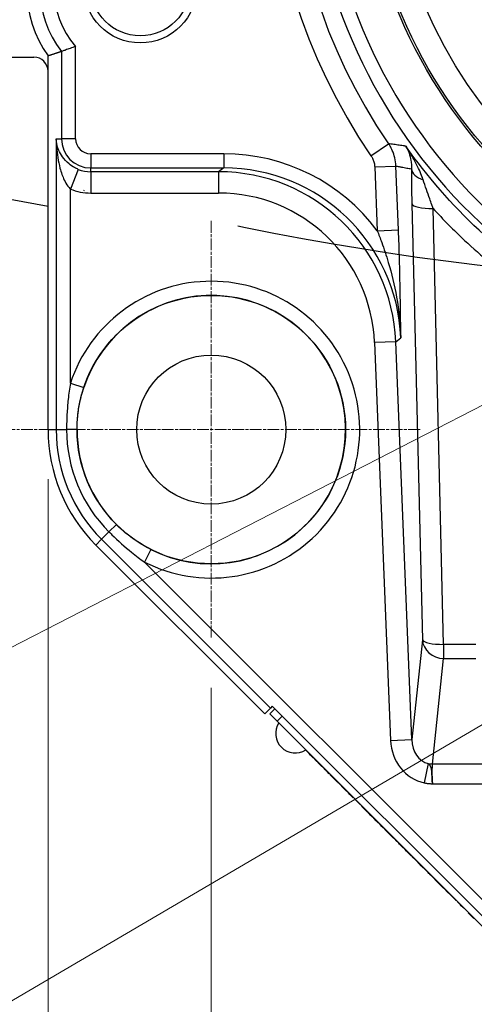
# Model space of a CAD drawing. Units: millimetres. Extents: x 109 to 1463, y 14 to 1907.
# Drawn here: x 363 to 427, y 320 to 459 of the extents above; entities that cross this region are included whole.
import ezdxf

# ---------------------------------------------------------------- set-up
doc = ezdxf.new("R2010")
doc.units = ezdxf.units.MM
doc.header["$LTSCALE"] = 7
for name, pattern in [('CHAIN', [0.3543, 0.2362, -0.0295, 0.0591, -0.0295]), ('DASHDOT2', [12.7, 6.35, -3.175, 0, -3.175]), ('LONG_DASH_DOTTED', [0.3001, 0.2362, -0.0295, 0.0049, -0.0295])]:
    doc.linetypes.add(name, pattern=pattern)
for name, color, linetype, lineweight in [('Center Mark(Hillmar_metric)', 7, 'LONG_DASH_DOTTED', 18), ('Dimensions(Hillmar_metric)', 7, 'Continuous', 13), ('Sketch Geometry(Hillmar_metric)', 7, 'Continuous', 25), ('Symbols(Hillmar_metric)', 7, 'Continuous', 18), ('Visible Edges(Hillmar_metric)', 7, 'Continuous', 25)]:
    doc.layers.add(name, color=color, linetype=linetype, lineweight=lineweight)
doc.layers.add('Visible Tangent Edges(Hillmar_Metric)', color=7, linetype='Continuous', lineweight=25, true_color=0xc0c0c0)
doc.styles.add('Hillmar_metric_Dimensions', font='arial.ttf')
doc.dimstyles.new('DEFAULT-ISO-Method 1b-Hillmar_metric', dxfattribs={"dimscale": 7, "dimtxt": 2, "dimasz": 2.5, "dimexe": 1, "dimexo": 1, "dimgap": 0.25, "dimtad": 1, "dimtih": 1, "dimtoh": 1, "dimrnd": 1e-08, "dimdsep": 46, "dimtxsty": 'Hillmar_metric_Dimensions', "dimcen": 0.09, "dimdle": 8, "dimclrd": 7, "dimclre": 7, "dimclrt": 7, "dimazin": 2, "dimtfac": 0.75, "dimtmove": 0, "dimatfit": 3, "dimfxl": 1, "dimtolj": 1, "dimlwd": 9, "dimlwe": 9, "dimarcsym": 0})
doc.dimstyles.new('DEFAULT-ISO-Method 1b-Hillmar_metric$7', dxfattribs={"dimscale": 7, "dimtxt": 2, "dimasz": 2.5, "dimexe": 1, "dimexo": 1, "dimgap": 0.25, "dimtad": 1, "dimtih": 1, "dimtoh": 1, "dimrnd": 1e-08, "dimdsep": 46, "dimtxsty": 'Hillmar_metric_Dimensions', "dimcen": 0.09, "dimdle": 8, "dimclrd": 7, "dimclre": 7, "dimclrt": 7, "dimazin": 2, "dimtfac": 0.75, "dimtmove": 0, "dimatfit": 3, "dimfxl": 1, "dimtolj": 1, "dimlwd": 15, "dimlwe": 9, "dimarcsym": 0})

# ---------------------------------------------------------------- blocks, each defined once
blk = doc.blocks.new('*D34')
at = {"layer": 'Defpoints', "color": 0, "linetype": 'Continuous', "transparency": 16777216}
for p in [(389.5, 371.45), (479.5, 281.45), (479.5, 254.86)]:
    blk.add_point(p, dxfattribs=at)
at = {"layer": 'Dimensions(Hillmar_metric)', "color": 7, "linetype": 'Continuous', "lineweight": 9, "transparency": 16777216}
for p, q in [((389.5, 364.45), (389.5, 247.86)), ((479.5, 274.45), (479.5, 247.86)), ((407, 254.86), (462, 254.86))]:
    blk.add_line(p, q, dxfattribs=at)
at = {"layer": 'Dimensions(Hillmar_metric)', "color": 7, "linetype": 'Continuous', "transparency": 16777216}
for points in [[(407, 257.78), (407, 251.94), (389.5, 254.86)], [(462, 257.78), (462, 251.94), (479.5, 254.86)]]:
    blk.add_solid(points, dxfattribs=at)
at = {"layer": 'Dimensions(Hillmar_metric)', "color": 7, "linetype": 'Continuous', "lineweight": 13, "transparency": 16777216, "insert": (434.5, 263.76), "char_height": 14, "attachment_point": 5, "style": 'Hillmar_metric_Dimensions'}
blk.add_mtext('\\A1;90', dxfattribs=at)
blk = doc.blocks.new('*D35')
at = {"layer": 'Defpoints', "color": 0, "linetype": 'Continuous', "transparency": 16777216}
for p in [(366.5, 400.86), (592.5, 400.86), (592.5, 218.86)]:
    blk.add_point(p, dxfattribs=at)
at = {"layer": 'Dimensions(Hillmar_metric)', "color": 7, "linetype": 'Continuous', "lineweight": 9, "transparency": 16777216}
for p, q in [((366.5, 393.86), (366.5, 211.86)), ((592.5, 393.86), (592.5, 211.86)), ((384, 218.86), (575, 218.86))]:
    blk.add_line(p, q, dxfattribs=at)
at = {"layer": 'Dimensions(Hillmar_metric)', "color": 7, "linetype": 'Continuous', "transparency": 16777216}
for points in [[(384, 221.78), (384, 215.94), (366.5, 218.86)], [(575, 221.78), (575, 215.94), (592.5, 218.86)]]:
    blk.add_solid(points, dxfattribs=at)
at = {"layer": 'Dimensions(Hillmar_metric)', "color": 7, "linetype": 'Continuous', "lineweight": 13, "transparency": 16777216, "insert": (479.5, 227.76), "char_height": 14, "attachment_point": 5, "style": 'Hillmar_metric_Dimensions'}
blk.add_mtext('\\A1;226', dxfattribs=at)
blk = doc.blocks.new('*D36')
at = {"layer": 'Defpoints', "color": 0, "linetype": 'Continuous', "transparency": 16777216}
for p in [(307.5, 457.46), (651.5, 457.46), (651.5, 191.46)]:
    blk.add_point(p, dxfattribs=at)
at = {"layer": 'Dimensions(Hillmar_metric)', "color": 7, "linetype": 'Continuous', "lineweight": 9, "transparency": 16777216}
for p, q in [((307.5, 450.46), (307.5, 184.46)), ((651.5, 450.46), (651.5, 184.46)), ((325, 191.46), (634, 191.46))]:
    blk.add_line(p, q, dxfattribs=at)
at = {"layer": 'Dimensions(Hillmar_metric)', "color": 7, "linetype": 'Continuous', "transparency": 16777216}
for points in [[(325, 194.38), (325, 188.54), (307.5, 191.46)], [(634, 194.38), (634, 188.54), (651.5, 191.46)]]:
    blk.add_solid(points, dxfattribs=at)
at = {"layer": 'Dimensions(Hillmar_metric)', "color": 7, "linetype": 'Continuous', "lineweight": 13, "transparency": 16777216, "insert": (479.5, 200.36), "char_height": 14, "attachment_point": 5, "style": 'Hillmar_metric_Dimensions'}
blk.add_mtext('\\A1;344', dxfattribs=at)
blk = doc.blocks.new('*D39')
at = {"layer": 'Defpoints', "color": 0, "linetype": 'Continuous', "transparency": 16777216}
for p in [(479.5, 851.86), (264.42, 478.37)]:
    blk.add_point(p, dxfattribs=at)
at = {"layer": 'Dimensions(Hillmar_metric)', "color": 7, "linetype": 'Continuous', "lineweight": 9, "transparency": 16777216}
for p, q in [((236.86, 430.51), (255.68, 463.2)), ((165.25, 430.51), (236.86, 430.51))]:
    blk.add_line(p, q, dxfattribs=at)
at = {"layer": 'Dimensions(Hillmar_metric)', "color": 7, "linetype": 'Continuous', "transparency": 16777216}
blk.add_solid([(253.16, 464.66), (258.21, 461.75), (264.42, 478.37)], dxfattribs=at)
at = {"layer": 'Dimensions(Hillmar_metric)', "color": 7, "linetype": 'Continuous', "lineweight": 13, "transparency": 16777216, "insert": (187.56, 439.8), "char_height": 14, "attachment_point": 5, "style": 'Hillmar_metric_Dimensions'}
blk.add_mtext('\\A1; ØD2', dxfattribs=at)

msp = doc.modelspace()

# ---------------------------------------------------------------- linework, layer by layer
at = {"layer": 'Center Mark(Hillmar_metric)', "linetype": 'CHAIN'}
for p, q in [((389.505, 430.273), (389.505, 371.448)), ((418.917, 400.86), (360.092, 400.86))]:
    msp.add_line(p, q, dxfattribs=at)
at = {"layer": 'Sketch Geometry(Hillmar_metric)', "linetype": 'DASHDOT2'}
msp.add_arc((479.505, 851.86), 431, 234.7913, 305.2087, dxfattribs=at)
at = {"layer": 'Visible Edges(Hillmar_metric)'}
for p, q in [((353.505, 453.36), (364.507, 453.36)), ((366.505, 451.362), (366.505, 453.533)), ((366.505, 400.86), (366.505, 451.362)), ((366.505, 432.315), (347.005, 435.86)), ((397.028, 360.81), (373.241, 384.597)), ((397.028, 360.81), (397.833, 361.616)), ((398.442, 361.517), (397.735, 360.81)), ((398.089, 361.871), (397.833, 361.616)), ((398.089, 361.871), (440.515, 319.444)), ((398.796, 359.75), (397.735, 360.81)), ((398.796, 359.75), (438.394, 320.152)), ((403.088, 355.387), (402.769, 355.706)), ((403.123, 355.422), (403.088, 355.387)), ((403.285, 355.19), (403.088, 355.387)), ((403.32, 355.225), (403.285, 355.19)), ((403.478, 354.996), (403.285, 355.19)), ((403.514, 355.032), (403.478, 354.996)), ((403.809, 354.666), (403.478, 354.996)), ((403.844, 354.701), (403.809, 354.666)), ((403.858, 354.616), (403.809, 354.666)), ((403.894, 354.652), (403.858, 354.616)), ((403.984, 354.491), (403.858, 354.616)), ((404.019, 354.526), (403.984, 354.491)), ((404.034, 354.441), (403.984, 354.491)), ((404.311, 354.234), (404.276, 354.199)), ((405.041, 353.434), (404.511, 353.964)), ((405.076, 353.469), (405.041, 353.434)), ((405.211, 353.264), (405.041, 353.434)), ((405.246, 353.299), (405.211, 353.264)), ((405.614, 352.861), (405.211, 353.264)), ((406.125, 352.35), (405.821, 352.653)), ((406.16, 352.385), (406.125, 352.35)), ((406.238, 352.308), (406.202, 352.272)), ((406.227, 352.247), (406.202, 352.272)), ((406.263, 352.283), (406.227, 352.247)), ((406.312, 352.163), (406.227, 352.247)), ((406.347, 352.198), (406.312, 352.163)), ((407.12, 351.355), (406.312, 352.163)), ((407.155, 351.39), (407.12, 351.355)), ((407.141, 351.334), (407.12, 351.355)), ((407.176, 351.369), (407.141, 351.334)), ((407.295, 351.18), (407.141, 351.334)), ((407.33, 351.215), (407.295, 351.18)), ((407.362, 351.183), (407.327, 351.148)), ((407.333, 351.141), (407.327, 351.148)), ((407.369, 351.177), (407.333, 351.141)), ((407.553, 350.921), (407.333, 351.141)), ((407.589, 350.957), (407.553, 350.921)), ((408.1, 350.374), (407.553, 350.921)), ((408.136, 350.41), (408.1, 350.374)), ((408.134, 350.34), (408.1, 350.374)), ((408.17, 350.376), (408.134, 350.34)), ((408.137, 350.338), (408.134, 350.34)), ((408.172, 350.373), (408.137, 350.338)), ((408.365, 350.11), (408.137, 350.338)), ((408.4, 350.145), (408.365, 350.11)), ((408.813, 349.662), (408.365, 350.11)), ((408.848, 349.697), (408.813, 349.662)), ((409.041, 349.434), (408.813, 349.662)), ((409.076, 349.469), (409.041, 349.434)), ((409.234, 349.241), (409.041, 349.434)), ((409.269, 349.276), (409.234, 349.241)), ((409.27, 349.204), (409.234, 349.241)), ((409.306, 349.24), (409.27, 349.204)), ((409.499, 348.976), (409.27, 349.204)), ((409.534, 349.011), (409.499, 348.976)), ((409.759, 348.787), (409.723, 348.751)), ((409.952, 348.523), (409.723, 348.751)), ((409.987, 348.558), (409.952, 348.523)), ((410.52, 347.955), (409.952, 348.523)), ((410.555, 347.99), (410.52, 347.955)), ((410.724, 347.821), (410.689, 347.786)), ((410.918, 347.557), (410.689, 347.786)), ((410.953, 347.592), (410.918, 347.557)), ((411.486, 346.989), (410.918, 347.557)), ((411.521, 347.024), (411.486, 346.989)), ((411.646, 346.828), (411.486, 346.989)), ((411.682, 346.864), (411.646, 346.828)), ((411.989, 346.486), (411.646, 346.828)), ((412.024, 346.521), (411.989, 346.486)), ((412.193, 346.282), (411.989, 346.486)), ((412.228, 346.317), (412.193, 346.282)), ((412.394, 346.081), (412.193, 346.282)), ((412.429, 346.116), (412.394, 346.081)), ((412.737, 345.738), (412.394, 346.081)), ((412.772, 345.773), (412.737, 345.738)), ((412.85, 345.625), (412.737, 345.738)), ((412.885, 345.66), (412.85, 345.625)), ((413.29, 345.185), (412.85, 345.625)), ((413.325, 345.22), (413.29, 345.185)), ((413.533, 344.942), (413.29, 345.185)), ((413.568, 344.977), (413.533, 344.942)), ((413.985, 344.49), (413.533, 344.942)), ((414.02, 344.525), (413.985, 344.49)), ((414.02, 344.455), (413.985, 344.49)), ((414.055, 344.49), (414.02, 344.455)), ((414.107, 344.367), (414.02, 344.455)), ((414.143, 344.403), (414.107, 344.367)), ((414.588, 343.886), (414.107, 344.367)), ((415.033, 343.441), (414.588, 343.886)), ((415.069, 343.477), (415.033, 343.441)), ((415.126, 343.349), (415.033, 343.441)), ((415.161, 343.384), (415.126, 343.349)), ((415.137, 343.338), (415.126, 343.349)), ((415.172, 343.373), (415.137, 343.338)), ((415.191, 343.284), (415.137, 343.338)), ((415.226, 343.319), (415.191, 343.284)), ((415.195, 343.28), (415.191, 343.284)), ((415.23, 343.315), (415.195, 343.28)), ((415.251, 343.223), (415.195, 343.28)), ((415.287, 343.259), (415.251, 343.223)), ((415.668, 342.807), (415.251, 343.223)), ((415.703, 342.842), (415.668, 342.807)), ((415.68, 342.794), (415.668, 342.807)), ((415.715, 342.83), (415.68, 342.794)), ((415.909, 342.566), (415.68, 342.794)), ((415.944, 342.601), (415.909, 342.566)), ((416.018, 342.457), (415.909, 342.566)), ((416.053, 342.492), (416.018, 342.457)), ((416.129, 342.346), (416.018, 342.457)), ((416.164, 342.381), (416.129, 342.346)), ((416.35, 342.124), (416.129, 342.346)), ((416.386, 342.16), (416.35, 342.124)), ((416.815, 341.66), (416.35, 342.124)), ((416.85, 341.695), (416.815, 341.66)), ((417.026, 341.448), (416.815, 341.66)), ((417.062, 341.484), (417.026, 341.448)), ((417.267, 341.208), (417.026, 341.448)), ((417.302, 341.243), (417.267, 341.208)), ((417.685, 340.79), (417.267, 341.208)), ((418.216, 340.258), (417.901, 340.574)), ((418.252, 340.294), (418.216, 340.258)), ((418.409, 340.066), (418.216, 340.258)), ((418.444, 340.101), (418.409, 340.066)), ((418.637, 339.838), (418.409, 340.066)), ((418.672, 339.873), (418.637, 339.838)), ((418.646, 339.829), (418.637, 339.838)), ((418.681, 339.864), (418.646, 339.829)), ((419.082, 339.393), (418.866, 339.608)), ((419.117, 339.428), (419.082, 339.393)), ((419.311, 339.164), (419.082, 339.393)), ((419.346, 339.199), (419.311, 339.164)), ((419.314, 339.161), (419.311, 339.164)), ((419.349, 339.196), (419.314, 339.161)), ((419.493, 338.981), (419.314, 339.161)), ((419.529, 339.017), (419.493, 338.981)), ((419.534, 338.941), (419.493, 338.981)), ((419.569, 338.976), (419.534, 338.941)), ((419.947, 338.528), (419.534, 338.941)), ((420.416, 338.129), (420.381, 338.094)), ((420.413, 338.061), (420.381, 338.094)), ((420.449, 338.097), (420.413, 338.061)), ((420.526, 337.949), (420.413, 338.061)), ((420.561, 337.984), (420.526, 337.949)), ((421.424, 337.051), (420.526, 337.949)), ((421.459, 337.086), (421.424, 337.051)), ((421.572, 336.902), (421.424, 337.051)), ((421.608, 336.938), (421.572, 336.902)), ((422.054, 336.421), (421.572, 336.902)), ((422.499, 335.976), (422.054, 336.421)), ((422.534, 336.011), (422.499, 335.976)), ((422.591, 335.884), (422.499, 335.976)), ((422.626, 335.919), (422.591, 335.884)), ((422.609, 335.865), (422.591, 335.884)), ((422.645, 335.901), (422.609, 335.865)), ((422.706, 335.768), (422.609, 335.865)), ((422.742, 335.804), (422.706, 335.768)), ((422.935, 335.54), (422.706, 335.768)), ((422.97, 335.575), (422.935, 335.54)), ((422.96, 335.515), (422.935, 335.54)), ((422.995, 335.55), (422.96, 335.515)), ((423.153, 335.322), (422.96, 335.515)), ((423.188, 335.357), (423.153, 335.322)), ((423.992, 334.483), (423.153, 335.322)), ((424.027, 334.518), (423.992, 334.483)), ((424.014, 334.461), (423.992, 334.483)), ((424.049, 334.496), (424.014, 334.461)), ((424.184, 334.361), (424.149, 334.326)), ((424.19, 334.285), (424.149, 334.326)), ((424.225, 334.32), (424.19, 334.285)), ((424.603, 333.872), (424.19, 334.285)), ((425.072, 333.474), (425.036, 333.438)), ((425.069, 333.405), (425.036, 333.438)), ((425.104, 333.441), (425.069, 333.405)), ((425.743, 332.803), (425.707, 332.767)), ((425.936, 332.539), (425.707, 332.767)), ((425.971, 332.574), (425.936, 332.539)), ((426.504, 331.971), (425.936, 332.539)), ((426.539, 332.006), (426.504, 331.971))]:
    msp.add_line(p, q, dxfattribs=at)
for centre, radius in [((479.505, 485.86), 68.5), ((479.505, 485.86), 65), ((379.505, 463.36), 8), ((389.505, 400.86), 18.913), ((389.505, 400.86), 10.5)]:
    msp.add_circle(centre, radius, dxfattribs=at)
for centre, radius, start, end in [((379.505, 462.86), 16, 144.34091, 215.65909), ((389.505, 400.86), 23, 180, 225), ((401.307, 358.018), 2.736, 146.62851, 303.37149)]:
    msp.add_arc(centre, radius, start, end, dxfattribs=at)
msp.add_ellipse((364.503, 451.359), major_axis=(1.417, 1.417), ratio=0.9980992, start_param=5.4987385, end_param=7.0676321, dxfattribs=at)
msp.add_open_spline([(368.386, 454.159), (367.478, 453.846), (366.505, 453.533)], degree=2, dxfattribs=at)
for points, knots in [([(370.384, 454.878), (370.382, 454.877), (370.38, 454.876), (370.117, 454.777), (369.857, 454.681), (369.376, 454.507), (369.157, 454.429), (368.796, 454.301), (368.652, 454.251), (368.453, 454.182), (368.397, 454.163), (368.386, 454.159)], [-0.00068554, -0.00068554, -0.00068554, -0.00068554, 0, 0, 0.08363236, 0.08363236, 0.16502021, 0.16502021, 0.24177771, 0.24177771, 0.31616124, 0.31616124, 0.31616124, 0.31616124]), ([(404.276, 354.199), (404.25, 354.225), (404.226, 354.249), (404.178, 354.296), (404.156, 354.319), (404.108, 354.366), (404.067, 354.408), (404.034, 354.441)], [-0.084740312, -0.084740312, -0.084740312, -0.084740312, -0.060148353, -0.060148353, -0.03415532, -0.03415532, 0, 0, 0, 0]), ([(404.511, 353.964), (404.469, 354.006), (404.427, 354.048), (404.348, 354.127), (404.311, 354.163), (404.276, 354.199)], [-0.034028867, -0.034028867, -0.034028867, -0.034028867, -0.016199205, -0.016199205, 0, 0, 0, 0]), ([(405.821, 352.653), (405.794, 352.681), (405.762, 352.713), (405.695, 352.78), (405.653, 352.822), (405.614, 352.861)], [-0.02874917, -0.02874917, -0.02874917, -0.02874917, -0.0166105, -0.0166105, 0, 0, 0, 0]), ([(417.901, 340.574), (417.872, 340.603), (417.839, 340.635), (417.769, 340.706), (417.726, 340.749), (417.685, 340.79)], [-0.029858785, -0.029858785, -0.029858785, -0.029858785, -0.017251606, -0.017251606, 0, 0, 0, 0]), ([(418.866, 339.608), (418.841, 339.634), (418.815, 339.66), (418.767, 339.708), (418.745, 339.73), (418.71, 339.764), (418.691, 339.784), (418.66, 339.814), (418.651, 339.824), (418.646, 339.829)], [-0.055771201, -0.055771201, -0.055771201, -0.055771201, -0.038662751, -0.038662751, -0.022789254, -0.022789254, -0.010740612, -0.010740612, 0, 0, 0, 0]), ([(420.381, 338.094), (420.38, 338.095), (420.377, 338.098), (420.366, 338.108), (420.359, 338.116), (420.331, 338.144), (420.306, 338.169), (420.254, 338.221), (420.218, 338.257), (420.092, 338.383), (420.018, 338.457), (419.947, 338.528)], [-0.14099936, -0.14099936, -0.14099936, -0.14099936, -0.11753561, -0.11753561, -0.09556677, -0.09556677, -0.05663337, -0.05663337, -0.02994941, -0.02994941, 0, 0, 0, 0]), ([(425.036, 333.438), (425.036, 333.439), (425.033, 333.442), (425.022, 333.453), (425.014, 333.46), (424.987, 333.488), (424.962, 333.513), (424.909, 333.565), (424.874, 333.601), (424.748, 333.727), (424.673, 333.801), (424.603, 333.872)], [-0.14099936, -0.14099936, -0.14099936, -0.14099936, -0.11753561, -0.11753561, -0.09556677, -0.09556677, -0.05663337, -0.05663337, -0.02994941, -0.02994941, 0, 0, 0, 0])]:
    msp.add_open_spline(points, degree=3, knots=knots, dxfattribs=at)
at = {"layer": 'Visible Tangent Edges(Hillmar_Metric)'}
for p, q in [((368.386, 454.159), (368.386, 441.86)), ((370.384, 441.86), (370.384, 454.878)), ((367.644, 441.86), (367.644, 400.86)), ((367.644, 441.86), (368.386, 441.86)), ((370.384, 441.86), (368.386, 441.86)), ((412.005, 439.465), (414.475, 441.163)), ((391.254, 439.74), (372.505, 439.74)), ((372.505, 439.74), (372.505, 437.742)), ((391.254, 439.74), (391.254, 437.742)), ((370.764, 437.546), (369.642, 434.767)), ((372.505, 437.742), (391.254, 437.742)), ((372.505, 437.208), (372.505, 437.742)), ((372.505, 437.208), (372.505, 434.211)), ((390.537, 437.208), (372.505, 437.208)), ((391.254, 437.742), (390.537, 437.208)), ((390.537, 437.208), (390.537, 434.211)), ((412.53, 437.887), (415.522, 438.008)), ((412.53, 437.887), (412.893, 428.89)), ((415.885, 429.011), (415.522, 438.008)), ((369.642, 407.409), (369.642, 434.767)), ((372.505, 434.211), (390.537, 434.211)), ((417.758, 432.689), (419.241, 371.254)), ((422.233, 370.598), (420.75, 432.033)), ((412.893, 428.89), (415.885, 429.011)), ((415.493, 413.254), (416.215, 413.791)), ((415.493, 413.254), (412.501, 413.133)), ((412.501, 413.133), (414.763, 357.06)), ((417.755, 357.18), (415.493, 413.254)), ((369.642, 407.409), (371.539, 406.783)), ((366.505, 400.86), (367.644, 400.86)), ((367.644, 400.86), (369.113, 400.86)), ((370.582, 400.86), (369.113, 400.86)), ((376.124, 387.48), (375.085, 386.441)), ((374.047, 385.402), (375.085, 386.441)), ((373.241, 384.597), (374.047, 385.402)), ((374.047, 385.402), (397.833, 361.616)), ((380.99, 383.969), (380.09, 382.185)), ((460.829, 301.446), (380.09, 382.185)), ((419.241, 371.254), (417.755, 357.18)), ((422.233, 370.598), (422.233, 368.603)), ((426.776, 370.598), (422.233, 370.598)), ((420.662, 353.728), (422.233, 368.603)), ((422.233, 368.603), (426.776, 368.603)), ((398.796, 359.75), (399.503, 360.457)), ((414.763, 357.06), (417.755, 357.18)), ((404.069, 354.476), (404.034, 354.441)), ((404.546, 353.999), (404.511, 353.964)), ((405.649, 352.896), (405.614, 352.861)), ((405.857, 352.689), (405.821, 352.653)), ((420.084, 353.789), (419.505, 351.079)), ((428.347, 353.728), (420.662, 353.728)), ((420.662, 350.956), (428.347, 350.956)), ((414.624, 343.922), (414.588, 343.886)), ((417.72, 340.825), (417.685, 340.79)), ((417.936, 340.609), (417.901, 340.574)), ((418.902, 339.644), (418.866, 339.608)), ((419.982, 338.563), (419.947, 338.528)), ((422.089, 336.456), (422.054, 336.421)), ((424.638, 333.907), (424.603, 333.872))]:
    msp.add_line(p, q, dxfattribs=at)
for centre, radius in [((479.505, 485.86), 68.8), ((379.505, 463.36), 7)]:
    msp.add_circle(centre, radius, dxfattribs=at)
for centre, radius, start, end in [((479.505, 485.86), 76.368, 277.87544, 262.12456), ((479.505, 485.86), 74.37, 276.77915, 263.22085), ((479.505, 485.86), 81.907, 145.73059, 214.50243), ((479.505, 485.86), 78.91, 145.73059, 214.50243), ((379.505, 462.86), 14.119, 141.95406, 218.04594), ((379.505, 462.86), 12.121, 138.80645, 221.19355), ((372.505, 441.86), 4.119, 180, 270), ((372.505, 441.86), 2.121, 180, 270), ((372.505, 441.86), 4.652, 248.02095, 270), ((372.505, 441.86), 7.649, 248.02095, 270), ((389.505, 400.86), 20.915, 243.24695, 161.75305), ((389.505, 400.86), 18.916, 243.24695, 161.75305), ((389.505, 400.86), 21.861, 180, 225), ((389.505, 400.86), 20.392, 180, 225), ((389.505, 400.86), 18.923, 180, 225)]:
    msp.add_arc(centre, radius, start, end, dxfattribs=at)
for centre, major_axis, ratio, start_param, end_param in [((391.185, 412.714), (21.721, 16.159), 0.9973354, 0.0007956, 0.9298974), ((390.481, 412.19), (20.099, 14.953), 0.9979728, 5.6851223, 7.2130827), ((391.185, 412.714), (20.12, 14.969), 0.996911, 5.6851223, 7.2130827), ((420.698, 437.742), (-3, 0.023), 0.6228234, 0.0771377, 1.1124049), ((390.481, 412.19), (17.698, 13.167), 0.9973354, 5.6851223, 7.2130827), ((420.75, 432.81), (-2.999, -0.072), 0.2587487, 0.062456, 1.5645502), ((422.233, 371.375), (-2.983, 0.315), 0.9231261, 0.1574515, 1.6679704), ((422.233, 371.375), (-2.999, -0.072), 0.2587487, 0.062456, 1.5645502), ((420.763, 357.451), (-0.683, -6.464), 0.9231261, 4.8698404, 6.1860112), ((420.763, 357.451), (-0.392, -3.71), 0.8042301, 4.8698404, 6.1860112), ((420.662, 356.5), (2.983, -0.315), 0.9231261, 4.6152149, 4.8095631), ((421.025, 350.956), (-0.246, 3), 0.1201045, 0.3828672, 1.5609645)]:
    msp.add_ellipse(centre, major_axis=major_axis, ratio=ratio, start_param=start_param, end_param=end_param, dxfattribs=at)
for points, knots in [([(370.764, 437.546), (370.58, 437.621), (370.399, 437.706), (369.95, 437.951), (369.694, 438.125), (369.086, 438.62), (368.776, 438.961), (368.119, 439.902), (367.862, 440.527), (367.686, 441.399), (367.657, 441.63), (367.644, 441.86)], [0, 0, 0, 0, 0.0978589, 0.0978589, 0.2544331, 0.2544331, 0.5049519, 0.5049519, 0.9057819, 0.9057819, 1.0489212, 1.0489212, 1.0489212, 1.0489212]), ([(367.644, 441.86), (367.649, 441.487), (367.665, 441.113), (367.767, 439.696), (367.925, 438.669), (368.345, 437.114), (368.544, 436.548), (368.94, 435.725), (369.108, 435.437), (369.402, 435.03), (369.521, 434.889), (369.642, 434.767)], [-1.0489212, -1.0489212, -1.0489212, -1.0489212, -0.9057819, -0.9057819, -0.5049519, -0.5049519, -0.2544331, -0.2544331, -0.0978589, -0.0978589, 0, 0, 0, 0]), ([(415.522, 438.008), (415.506, 438.405), (415.451, 438.803), (415.271, 439.54), (415.155, 439.88), (414.917, 440.414), (414.814, 440.614), (414.629, 440.929), (414.554, 441.047), (414.475, 441.163)], [0, 0, 0, 0, 0.05961362, 0.05961362, 0.11334983, 0.11334983, 0.14693497, 0.14693497, 0.16792568, 0.16792568, 0.16792568, 0.16792568]), ([(416.748, 440.848), (416.484, 440.881), (416.22, 440.915), (415.717, 440.983), (415.477, 441.016), (415.088, 441.072), (414.938, 441.093), (414.684, 441.131), (414.579, 441.147), (414.475, 441.163)], [-1.282663705, -1.282663705, -1.282663705, -1.282663705, -1.27042261, -1.27042261, -1.259252144, -1.259252144, -1.252270603, -1.252270603, -1.247373059, -1.247373059, -1.247373059, -1.247373059]), ([(419.358, 436.077), (419.288, 436.281), (419.213, 436.485), (419.005, 437.015), (418.864, 437.341), (418.471, 438.181), (418.204, 438.69), (417.599, 439.75), (417.256, 440.298), (416.895, 440.83)], [-0.7258777, -0.7258777, -0.7258777, -0.7258777, -0.63491149, -0.63491149, -0.48936557, -0.48936557, -0.25649209, -0.25649209, 0.00185192, 0.00185192, 0.00185192, 0.00185192]), ([(416.895, 440.83), (417.086, 440.517), (417.246, 440.18), (417.488, 439.496), (417.576, 439.154), (417.67, 438.563), (417.694, 438.328), (417.71, 437.933), (417.711, 437.779), (417.706, 437.621)], [-0.00185192, -0.00185192, -0.00185192, -0.00185192, 0.25649209, 0.25649209, 0.48936557, 0.48936557, 0.63491149, 0.63491149, 0.7258777, 0.7258777, 0.7258777, 0.7258777]), ([(439.514, 419.617), (435.121, 422.315), (430.994, 425.446), (423.389, 432.552), (419.94, 436.546), (416.895, 440.83)], [0.54920981, 0.54920981, 0.54920981, 0.54920981, 0.75107411, 0.75107411, 0.95680897, 0.95680897, 0.95680897, 0.95680897]), ([(412.005, 439.465), (412.044, 439.407), (412.082, 439.348), (412.175, 439.191), (412.227, 439.09), (412.346, 438.823), (412.404, 438.653), (412.494, 438.285), (412.522, 438.086), (412.53, 437.887)], [-0.16792568, -0.16792568, -0.16792568, -0.16792568, -0.14693497, -0.14693497, -0.11334983, -0.11334983, -0.05961362, -0.05961362, 0, 0, 0, 0]), ([(415.522, 438.008), (415.629, 437.988), (415.736, 437.968), (415.997, 437.919), (416.151, 437.891), (416.551, 437.819), (416.799, 437.775), (417.266, 437.695), (417.486, 437.658), (417.706, 437.621)], [1.247419202, 1.247419202, 1.247419202, 1.247419202, 1.252270603, 1.252270603, 1.259252144, 1.259252144, 1.27042261, 1.27042261, 1.280338463, 1.280338463, 1.280338463, 1.280338463]), ([(417.706, 437.621), (417.702, 437.11), (417.702, 436.56), (417.709, 435.474), (417.715, 434.941), (417.729, 434.052), (417.736, 433.704), (417.748, 433.133), (417.753, 432.912), (417.758, 432.689)], [0, 0, 0, 0, 0.19621317, 0.19621317, 0.37308138, 0.37308138, 0.48362401, 0.48362401, 0.55271315, 0.55271315, 0.55271315, 0.55271315]), ([(420.75, 432.033), (420.689, 432.208), (420.628, 432.383), (420.471, 432.837), (420.374, 433.116), (420.125, 433.834), (419.975, 434.27), (419.666, 435.173), (419.507, 435.636), (419.358, 436.077)], [-0.55271315, -0.55271315, -0.55271315, -0.55271315, -0.48362401, -0.48362401, -0.37308138, -0.37308138, -0.19621317, -0.19621317, 0, 0, 0, 0]), ([(420.75, 432.033), (422.176, 430.478), (423.658, 428.975), (427.557, 425.334), (430.05, 423.279), (432.656, 421.377)], [-0.8306056, -0.8306056, -0.8306056, -0.8306056, -0.75107411, -0.75107411, -0.6294847, -0.6294847, -0.6294847, -0.6294847]), ([(412.893, 428.89), (413.101, 428.358), (413.309, 427.809), (413.837, 426.34), (414.151, 425.396), (414.907, 422.863), (415.308, 421.237), (415.946, 417.678), (416.156, 415.736), (416.215, 413.791)], [0, 0, 0, 0, 0.2003846, 0.2003846, 0.5209999, 0.5209999, 1.0339845, 1.0339845, 1.6030767, 1.6030767, 1.6030767, 1.6030767]), ([(416.215, 413.791), (416.195, 415.504), (416.174, 417.23), (416.122, 420.573), (416.091, 422.183), (416.024, 424.887), (415.994, 425.946), (415.936, 427.676), (415.912, 428.344), (415.885, 429.011)], [-1.6030767, -1.6030767, -1.6030767, -1.6030767, -1.0339845, -1.0339845, -0.5209999, -0.5209999, -0.2003846, -0.2003846, 0, 0, 0, 0]), ([(369.642, 407.409), (369.519, 406.663), (369.416, 405.901), (369.262, 404.432), (369.206, 403.727), (369.146, 402.577), (369.13, 402.134), (369.116, 401.414), (369.113, 401.137), (369.113, 400.86)], [-3.1415927, -3.1415927, -3.1415927, -3.1415927, -0.9110619, -0.9110619, 1.0995574, 1.0995574, 2.3561945, 2.3561945, 3.1415927, 3.1415927, 3.1415927, 3.1415927]), ([(370.582, 400.86), (370.582, 401.111), (370.587, 401.361), (370.613, 402.012), (370.642, 402.413), (370.752, 403.453), (370.852, 404.091), (371.131, 405.419), (371.317, 406.109), (371.539, 406.783)], [-3.1415927, -3.1415927, -3.1415927, -3.1415927, -2.3561945, -2.3561945, -1.0995574, -1.0995574, 0.9110619, 0.9110619, 3.1415927, 3.1415927, 3.1415927, 3.1415927]), ([(380.99, 383.969), (380.358, 384.287), (379.742, 384.641), (378.197, 385.648), (377.305, 386.352), (376.361, 387.246), (376.242, 387.362), (376.124, 387.48)], [-3.1415927, -3.1415927, -3.1415927, -3.1415927, -2.3561945, -2.3561945, -1.0995574, -1.0995574, -0.9154481, -0.9154481, -0.9154481, -0.9154481]), ([(375.085, 386.441), (375.216, 386.311), (375.346, 386.182), (376.376, 385.179), (377.31, 384.349), (378.87, 383.087), (379.479, 382.623), (380.09, 382.185)], [0.9154481, 0.9154481, 0.9154481, 0.9154481, 1.0995574, 1.0995574, 2.3561945, 2.3561945, 3.1415927, 3.1415927, 3.1415927, 3.1415927]), ([(420.662, 350.956), (420.656, 351.037), (420.653, 351.066), (420.645, 351.182), (420.641, 351.243), (420.628, 351.438), (420.619, 351.579), (420.602, 351.947), (420.591, 352.604), (420.582, 352.675), (420.578, 352.708), (420.557, 352.86), (420.541, 352.947), (420.496, 353.155), (420.468, 353.244), (420.422, 353.364), (420.404, 353.403), (420.375, 353.459), (420.364, 353.479), (420.331, 353.535), (420.308, 353.567), (420.25, 353.641), (420.214, 353.679), (420.147, 353.74), (420.115, 353.766), (420.084, 353.789)], [-0.00013048, -0.00013048, -0.00013048, -0.00013048, 0.0011623, 0.0011623, 0.00245508, 0.00245508, 0.00504065, 0.00504065, 0.00762621, 0.00762621, 0.01021178, 0.01021178, 0.02055404, 0.02055404, 0.03919924, 0.03919924, 0.0508525, 0.0508525, 0.05813578, 0.05813578, 0.07270235, 0.07270235, 0.09600885, 0.09600885, 0.11640204, 0.11640204, 0.11640204, 0.11640204]), ([(419.505, 351.079), (419.571, 351.064), (419.638, 351.051), (419.781, 351.026), (419.858, 351.014), (419.984, 350.997), (420.032, 350.991), (420.104, 350.983), (420.129, 350.981), (420.192, 350.975), (420.23, 350.972), (420.331, 350.964), (420.393, 350.961), (420.49, 350.958), (420.524, 350.957), (420.567, 350.956), (420.576, 350.956), (420.593, 350.956), (420.602, 350.956), (420.619, 350.956), (420.628, 350.956), (420.641, 350.956), (420.645, 350.956), (420.653, 350.956), (420.656, 350.956), (420.662, 350.956)], [-0.11640204, -0.11640204, -0.11640204, -0.11640204, -0.09600885, -0.09600885, -0.07270235, -0.07270235, -0.05813578, -0.05813578, -0.0508525, -0.0508525, -0.03919924, -0.03919924, -0.02055404, -0.02055404, -0.01021178, -0.01021178, -0.00762621, -0.00762621, -0.00504065, -0.00504065, -0.00245508, -0.00245508, -0.0011623, -0.0011623, 0.00013048, 0.00013048, 0.00013048, 0.00013048])]:
    msp.add_open_spline(points, degree=3, knots=knots, dxfattribs=at)
msp.add_open_spline([(416.748, 440.848), (416.797, 440.842), (416.846, 440.836), (416.895, 440.83)], degree=3, dxfattribs=at)

# ---------------------------------------------------------------- dimensions: what is measured, and where the dimension line sits
at = {"layer": 'Dimensions(Hillmar_metric)', "color": 7, "linetype": 'Continuous', "lineweight": 13}
dim = msp.add_radius_dim(center=(479.505, 851.86), mpoint=(264.417, 478.366), text=' ØD2', dimstyle='DEFAULT-ISO-Method 1b-Hillmar_metric', override={"dimgap": 0.25, "dimdec": 2, "dimcen": 0, "dimtol": 0, "dimlim": 0, "dimtp": 0, "dimtm": 0, "dimtdec": 2, "dimtofl": 0}, dxfattribs=at)
dim.commit()
dim.dimension.update_dxf_attribs({"geometry": '*D39', "text_midpoint": (187.56, 430.514), "dimtype": 164})
for base, p1, p2, picture, middle in [((651.505, 191.46), (307.505, 457.46), (651.505, 457.46), '*D36', (479.505, 191.46)), ((592.505, 218.86), (366.505, 400.86), (592.505, 400.86), '*D35', (479.505, 218.86)), ((479.505, 254.86), (389.505, 371.448), (479.505, 281.448), '*D34', (434.505, 254.86))]:
    dim = msp.add_linear_dim(base=base, p1=p1, p2=p2, angle=180, dimstyle='DEFAULT-ISO-Method 1b-Hillmar_metric', override={"dimgap": 0.25, "dimtih": 0, "dimtoh": 0, "dimdec": 2, "dimtol": 0, "dimlim": 0, "dimtp": 0, "dimtm": 0, "dimtdec": 2, "dimtofl": 0, "dimatfit": 1}, dxfattribs=at)
    dim.commit()
    dim.dimension.update_dxf_attribs({"geometry": picture, "text_midpoint": middle, "dimtype": 160})

# ---------------------------------------------------------------- leaders
at = {"layer": 'Symbols(Hillmar_metric)', "color": 7, "linetype": 'Continuous', "lineweight": 18, "annotation_type": 0, "has_hookline": 1, "hookline_direction": 1}
for points, text_width in [([(574.505, 479.86), (296.886, 337.004), (279.386, 337.004)], 105.385), ([(567.744, 441.583), (250.126, 254.973), (232.626, 254.973)], 57.929)]:
    msp.add_leader(points, dimstyle='DEFAULT-ISO-Method 1b-Hillmar_metric$7', override={"dimtad": 0}, dxfattribs=dict(at, text_width=text_width))

doc.saveas('drawing.dxf')
